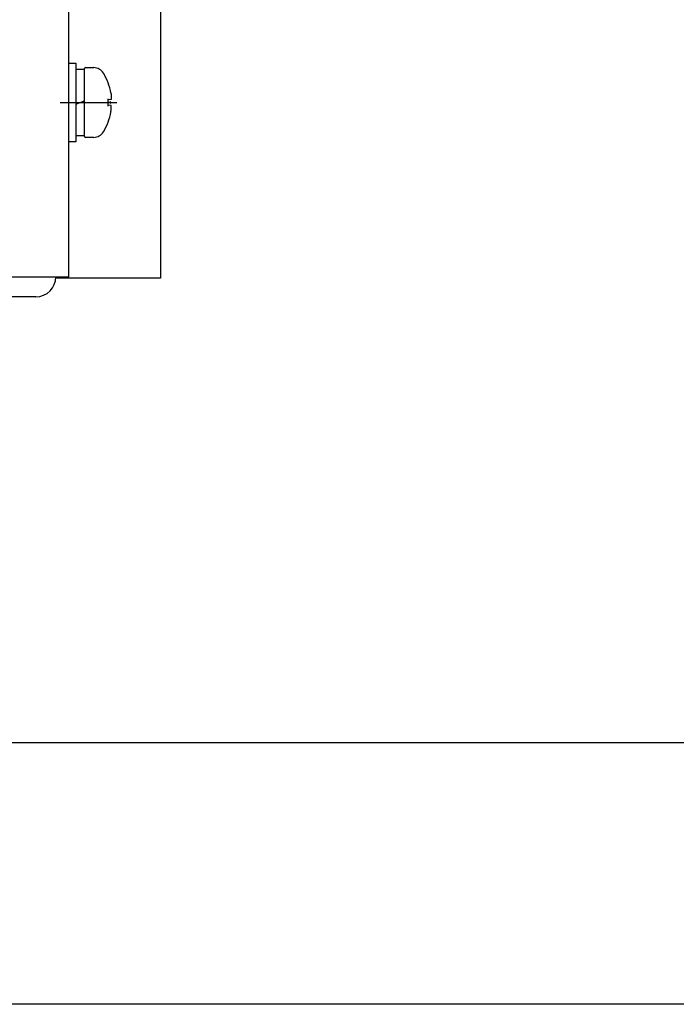
# Model space of a CAD drawing. Units: millimetres. Extents: x 21 to 368, y 11 to 246.
# Drawn here: x 56 to 61, y 53 to 61 of the extents above; entities that cross this region are included whole.
import ezdxf

# ---------------------------------------------------------------- set-up
doc = ezdxf.new("R2010")
doc.units = ezdxf.units.MM
doc.linetypes.add('CENTER', pattern=[51, 31.8, -6.4, 6.4, -6.4])

# ---------------------------------------------------------------- blocks, each defined once
blk = doc.blocks.new('BLKF054')
at = {"color": 7, "linetype": 'Continuous', "lineweight": -3}
for p, q in [((56.646452, 60.141354), (56.657329, 60.1461)), ((56.657329, 60.1461), (56.665027, 60.150656)), ((56.665027, 60.150656), (56.665544, 60.151042))]:
    blk.add_line(p, q, dxfattribs=at)
blk = doc.blocks.new('BLKF055')
at = {"color": 7, "linetype": 'Continuous', "lineweight": -3}
for p, q in [((56.647522, 60.145177), (56.646452, 60.145596)), ((56.658125, 60.140446), (56.647522, 60.145177)), ((56.665544, 60.135909), (56.658125, 60.140446))]:
    blk.add_line(p, q, dxfattribs=at)
blk = doc.blocks.new('BLKF056')
at = {"color": 7, "linetype": 'Continuous', "lineweight": -3}
for p, q in [((56.664502, 60.121245), (56.664246, 60.12115)), ((56.664758, 60.121315), (56.664502, 60.121245)), ((56.665014, 60.121336), (56.664758, 60.121315)), ((56.665267, 60.121288), (56.665014, 60.121336)), ((56.665511, 60.12118), (56.665267, 60.121288)), ((56.665735, 60.121028), (56.665511, 60.12118)), ((56.665932, 60.12085), (56.665735, 60.121028)), ((56.666104, 60.120651), (56.665932, 60.12085)), ((56.666256, 60.120437), (56.666104, 60.120651)), ((56.66639, 60.120213), (56.666256, 60.120437)), ((56.66651, 60.11998), (56.66639, 60.120213)), ((56.666618, 60.11974), (56.66651, 60.11998)), ((56.666715, 60.119494), (56.666618, 60.11974)), ((56.666803, 60.119245), (56.666715, 60.119494)), ((56.666884, 60.118993), (56.666803, 60.119245)), ((56.66696, 60.11874), (56.666884, 60.118993)), ((56.667032, 60.118486), (56.66696, 60.11874)), ((56.664813, 60.070677), (56.664851, 60.070937)), ((56.664851, 60.070937), (56.664888, 60.071197)), ((56.664888, 60.071197), (56.664926, 60.071458)), ((56.664926, 60.071458), (56.664963, 60.071718)), ((56.664963, 60.071718), (56.665, 60.071978)), ((56.665, 60.071978), (56.665038, 60.072238)), ((56.665038, 60.072238), (56.665075, 60.072498)), ((56.665075, 60.072498), (56.665113, 60.072758)), ((56.665113, 60.072758), (56.66515, 60.073019)), ((56.66515, 60.073019), (56.665187, 60.073279)), ((56.665187, 60.073279), (56.665225, 60.073539)), ((56.665225, 60.073539), (56.665262, 60.073799)), ((56.665262, 60.073799), (56.665299, 60.074059)), ((56.665299, 60.074059), (56.665336, 60.07432)), ((56.665336, 60.07432), (56.665373, 60.07458)), ((56.665373, 60.07458), (56.66541, 60.07484)), ((56.66541, 60.07484), (56.665447, 60.0751)), ((56.665447, 60.0751), (56.665483, 60.07536)), ((56.665483, 60.07536), (56.66552, 60.075621)), ((56.66552, 60.075621), (56.665557, 60.075881)), ((56.665557, 60.075881), (56.665593, 60.076141)), ((56.665593, 60.076141), (56.665629, 60.076401)), ((56.665629, 60.076401), (56.665666, 60.076662)), ((56.665666, 60.076662), (56.665702, 60.076922)), ((56.665702, 60.076922), (56.665738, 60.077182)), ((56.665738, 60.077182), (56.665774, 60.077442)), ((56.665774, 60.077442), (56.665809, 60.077703)), ((56.665809, 60.077703), (56.665845, 60.077963)), ((56.665845, 60.077963), (56.665881, 60.078223)), ((56.665881, 60.078223), (56.665916, 60.078484)), ((56.665916, 60.078484), (56.665951, 60.078744)), ((56.665951, 60.078744), (56.665986, 60.079004)), ((56.665986, 60.079004), (56.666021, 60.079265)), ((56.666021, 60.079265), (56.666056, 60.079525)), ((56.666056, 60.079525), (56.66609, 60.079785)), ((56.66609, 60.079785), (56.666125, 60.080046)), ((56.666125, 60.080046), (56.666159, 60.080306)), ((56.666159, 60.080306), (56.666193, 60.080567)), ((56.666193, 60.080567), (56.666227, 60.080827)), ((56.666227, 60.080827), (56.66626, 60.081087)), ((56.66626, 60.081087), (56.666294, 60.081348)), ((56.666294, 60.081348), (56.666327, 60.081608)), ((56.666327, 60.081608), (56.66636, 60.081869)), ((56.66636, 60.081869), (56.666393, 60.082129)), ((56.666393, 60.082129), (56.666425, 60.08239)), ((56.666425, 60.08239), (56.666458, 60.08265)), ((56.666458, 60.08265), (56.66649, 60.082911)), ((56.66649, 60.082911), (56.666522, 60.083172)), ((56.666522, 60.083172), (56.666554, 60.083432)), ((56.666554, 60.083432), (56.666585, 60.083693)), ((56.666585, 60.083693), (56.666616, 60.083953)), ((56.666616, 60.083953), (56.666647, 60.084214)), ((56.666647, 60.084214), (56.666678, 60.084475)), ((56.666678, 60.084475), (56.666708, 60.084735)), ((56.666708, 60.084735), (56.666738, 60.084996)), ((56.666738, 60.084996), (56.666768, 60.085257)), ((56.666768, 60.085257), (56.666798, 60.085518)), ((56.666798, 60.085518), (56.666827, 60.085778)), ((56.666827, 60.085778), (56.666856, 60.086039)), ((56.666856, 60.086039), (56.666885, 60.0863)), ((56.666885, 60.0863), (56.666913, 60.086561)), ((56.666913, 60.086561), (56.666941, 60.086822)), ((56.666941, 60.086822), (56.666969, 60.087083)), ((56.666969, 60.087083), (56.666997, 60.087343)), ((56.666997, 60.087343), (56.667024, 60.087604)), ((56.667024, 60.087604), (56.667051, 60.087865)), ((56.667099, 60.118232), (56.667032, 60.118486)), ((56.667051, 60.087865), (56.667077, 60.088126)), ((56.667077, 60.088126), (56.667103, 60.088387)), ((56.667163, 60.117977), (56.667099, 60.118232)), ((56.667103, 60.088387), (56.667129, 60.088648)), ((56.667129, 60.088648), (56.667155, 60.088909)), ((56.667155, 60.088909), (56.66718, 60.08917)), ((56.667222, 60.117721), (56.667163, 60.117977)), ((56.66718, 60.08917), (56.667205, 60.089432)), ((56.667205, 60.089432), (56.667229, 60.089693)), ((56.667278, 60.117464), (56.667222, 60.117721)), ((56.667229, 60.089693), (56.667253, 60.089954)), ((56.667253, 60.089954), (56.667277, 60.090215)), ((56.667277, 60.090215), (56.6673, 60.090476)), ((56.66733, 60.117207), (56.667278, 60.117464)), ((56.6673, 60.090476), (56.667323, 60.090737)), ((56.667323, 60.090737), (56.667346, 60.090999)), ((56.66738, 60.11695), (56.66733, 60.117207)), ((56.667346, 60.090999), (56.667368, 60.09126)), ((56.667368, 60.09126), (56.66739, 60.091521)), ((56.667426, 60.116692), (56.66738, 60.11695)), ((56.66739, 60.091521), (56.667411, 60.091783)), ((56.667411, 60.091783), (56.667432, 60.092044)), ((56.667471, 60.116434), (56.667426, 60.116692)), ((56.667432, 60.092044), (56.667453, 60.092306)), ((56.667453, 60.092306), (56.667473, 60.092567)), ((56.667512, 60.116175), (56.667471, 60.116434)), ((56.667473, 60.092567), (56.667493, 60.092828)), ((56.667493, 60.092828), (56.667513, 60.09309)), ((56.667552, 60.115916), (56.667512, 60.116175)), ((56.667513, 60.09309), (56.667532, 60.093352)), ((56.667532, 60.093352), (56.667551, 60.093613)), ((56.667551, 60.093613), (56.667569, 60.093875)), ((56.66759, 60.115657), (56.667552, 60.115916)), ((56.667569, 60.093875), (56.667587, 60.094136)), ((56.667587, 60.094136), (56.667604, 60.094398)), ((56.667625, 60.115397), (56.66759, 60.115657)), ((56.667604, 60.094398), (56.667622, 60.09466)), ((56.667622, 60.09466), (56.667638, 60.094921)), ((56.667658, 60.115138), (56.667625, 60.115397)), ((56.667638, 60.094921), (56.667655, 60.095183)), ((56.667655, 60.095183), (56.667671, 60.095445)), ((56.66769, 60.114877), (56.667658, 60.115138)), ((56.667671, 60.095445), (56.667686, 60.095707)), ((56.667686, 60.095707), (56.667702, 60.095969)), ((56.667719, 60.114617), (56.66769, 60.114877)), ((56.667702, 60.095969), (56.667717, 60.096231)), ((56.667717, 60.096231), (56.667731, 60.096492)), ((56.667747, 60.114356), (56.667719, 60.114617)), ((56.667731, 60.096492), (56.667745, 60.096754)), ((56.667745, 60.096754), (56.667759, 60.097016)), ((56.667773, 60.114095), (56.667747, 60.114356)), ((56.667759, 60.097016), (56.667772, 60.097278)), ((56.667772, 60.097278), (56.667785, 60.09754)), ((56.667797, 60.113834), (56.667773, 60.114095)), ((56.667785, 60.09754), (56.667798, 60.097802)), ((56.667819, 60.113572), (56.667797, 60.113834)), ((56.667798, 60.097802), (56.66781, 60.098065)), ((56.66781, 60.098065), (56.667822, 60.098327)), ((56.66784, 60.113311), (56.667819, 60.113572)), ((56.667822, 60.098327), (56.667834, 60.098589)), ((56.667834, 60.098589), (56.667845, 60.098851)), ((56.66786, 60.113049), (56.66784, 60.113311)), ((56.667845, 60.098851), (56.667856, 60.099113)), ((56.667856, 60.099113), (56.667866, 60.099376)), ((56.667877, 60.112787), (56.66786, 60.113049)), ((56.667866, 60.099376), (56.667876, 60.099638)), ((56.667876, 60.099638), (56.667886, 60.0999)), ((56.667894, 60.112525), (56.667877, 60.112787)), ((56.667886, 60.0999), (56.667895, 60.100163)), ((56.667909, 60.112262), (56.667894, 60.112525)), ((56.667895, 60.100163), (56.667904, 60.100425)), ((56.667904, 60.100425), (56.667913, 60.100688)), ((56.667923, 60.112), (56.667909, 60.112262)), ((56.667913, 60.100688), (56.667921, 60.10095)), ((56.667921, 60.10095), (56.667929, 60.101212)), ((56.667935, 60.111737), (56.667923, 60.112)), ((56.667929, 60.101212), (56.667937, 60.101475)), ((56.667946, 60.111474), (56.667935, 60.111737)), ((56.667937, 60.101475), (56.667944, 60.101738)), ((56.667944, 60.101738), (56.667951, 60.102)), ((56.667956, 60.111211), (56.667946, 60.111474)), ((56.667951, 60.102), (56.667957, 60.102263)), ((56.667966, 60.110948), (56.667956, 60.111211)), ((56.667957, 60.102263), (56.667964, 60.102526)), ((56.667964, 60.102526), (56.667969, 60.102788)), ((56.667974, 60.110685), (56.667966, 60.110948)), ((56.667969, 60.102788), (56.667975, 60.103051)), ((56.667981, 60.110421), (56.667974, 60.110685)), ((56.667975, 60.103051), (56.66798, 60.103314)), ((56.66798, 60.103314), (56.667985, 60.103577)), ((56.667987, 60.110158), (56.667981, 60.110421)), ((56.667985, 60.103577), (56.667989, 60.10384)), ((56.667993, 60.109895), (56.667987, 60.110158)), ((56.667989, 60.10384), (56.667993, 60.104102)), ((56.667997, 60.109631), (56.667993, 60.109895)), ((56.667993, 60.104102), (56.667997, 60.104365)), ((56.668001, 60.109368), (56.667997, 60.109631)), ((56.667997, 60.104365), (56.668, 60.104628)), ((56.668, 60.104628), (56.668003, 60.104891)), ((56.668005, 60.109104), (56.668001, 60.109368)), ((56.668003, 60.104891), (56.668006, 60.105154)), ((56.668007, 60.108841), (56.668005, 60.109104)), ((56.668006, 60.105154), (56.668008, 60.105417)), ((56.66801, 60.108577), (56.668007, 60.108841)), ((56.668008, 60.105417), (56.66801, 60.105681)), ((56.668011, 60.108314), (56.66801, 60.108577)), ((56.66801, 60.105681), (56.668012, 60.105944)), ((56.668013, 60.10805), (56.668011, 60.108314)), ((56.668012, 60.105944), (56.668013, 60.106207)), ((56.668014, 60.107787), (56.668013, 60.10805)), ((56.668013, 60.106207), (56.668014, 60.10647)), ((56.668015, 60.107523), (56.668014, 60.107787)), ((56.668014, 60.10647), (56.668015, 60.106733)), ((56.668015, 60.10726), (56.668015, 60.107523)), ((56.668015, 60.106997), (56.668015, 60.10726)), ((56.668015, 60.106733), (56.668015, 60.106997))]:
    blk.add_line(p, q, dxfattribs=at)
blk = doc.blocks.new('BLKF057')
at = {"color": 7, "linetype": 'Continuous', "lineweight": -3}
for p, q in [((56.664813, 60.216273), (56.664851, 60.216013)), ((56.664851, 60.216013), (56.664888, 60.215753)), ((56.664888, 60.215753), (56.664926, 60.215493)), ((56.664926, 60.215493), (56.664963, 60.215233)), ((56.664963, 60.215233), (56.665, 60.214972)), ((56.665, 60.214972), (56.665038, 60.214712)), ((56.665038, 60.214712), (56.665075, 60.214452)), ((56.665075, 60.214452), (56.665113, 60.214192)), ((56.665113, 60.214192), (56.66515, 60.213932)), ((56.66515, 60.213932), (56.665187, 60.213672)), ((56.665187, 60.213672), (56.665225, 60.213411)), ((56.665225, 60.213411), (56.665262, 60.213151)), ((56.665262, 60.213151), (56.665299, 60.212891)), ((56.665299, 60.212891), (56.665336, 60.212631)), ((56.665336, 60.212631), (56.665373, 60.212371)), ((56.665373, 60.212371), (56.66541, 60.21211)), ((56.66541, 60.21211), (56.665447, 60.21185)), ((56.665447, 60.21185), (56.665483, 60.21159)), ((56.665483, 60.21159), (56.66552, 60.21133)), ((56.66552, 60.21133), (56.665557, 60.21107)), ((56.665557, 60.21107), (56.665593, 60.210809)), ((56.665593, 60.210809), (56.665629, 60.210549)), ((56.665629, 60.210549), (56.665666, 60.210289)), ((56.665666, 60.210289), (56.665702, 60.210029)), ((56.665702, 60.210029), (56.665738, 60.209768)), ((56.665738, 60.209768), (56.665774, 60.209508)), ((56.665774, 60.209508), (56.665809, 60.209248)), ((56.665809, 60.209248), (56.665845, 60.208987)), ((56.665845, 60.208987), (56.665881, 60.208727)), ((56.665881, 60.208727), (56.665916, 60.208467)), ((56.665916, 60.208467), (56.665951, 60.208206)), ((56.665951, 60.208206), (56.665986, 60.207946)), ((56.665986, 60.207946), (56.666021, 60.207686)), ((56.666021, 60.207686), (56.666056, 60.207425)), ((56.666056, 60.207425), (56.66609, 60.207165)), ((56.66609, 60.207165), (56.666125, 60.206905)), ((56.666125, 60.206905), (56.666159, 60.206644)), ((56.666159, 60.206644), (56.666193, 60.206384)), ((56.666193, 60.206384), (56.666227, 60.206123)), ((56.666227, 60.206123), (56.66626, 60.205863)), ((56.66626, 60.205863), (56.666294, 60.205602)), ((56.666294, 60.205602), (56.666327, 60.205342)), ((56.666327, 60.205342), (56.66636, 60.205081)), ((56.66636, 60.205081), (56.666393, 60.204821)), ((56.666393, 60.204821), (56.666425, 60.20456)), ((56.666425, 60.20456), (56.666458, 60.2043)), ((56.666458, 60.2043), (56.66649, 60.204039)), ((56.66649, 60.204039), (56.666522, 60.203779)), ((56.666522, 60.203779), (56.666554, 60.203518)), ((56.666554, 60.203518), (56.666585, 60.203258)), ((56.666585, 60.203258), (56.666616, 60.202997)), ((56.666616, 60.202997), (56.666647, 60.202736)), ((56.666647, 60.202736), (56.666678, 60.202476)), ((56.666678, 60.202476), (56.666708, 60.202215)), ((56.666708, 60.202215), (56.666738, 60.201954)), ((56.666738, 60.201954), (56.666768, 60.201693)), ((56.666768, 60.201693), (56.666798, 60.201433)), ((56.666798, 60.201433), (56.666827, 60.201172)), ((56.666827, 60.201172), (56.666856, 60.200911)), ((56.666856, 60.200911), (56.666885, 60.20065)), ((56.666885, 60.20065), (56.666913, 60.20039)), ((56.666913, 60.20039), (56.666941, 60.200129)), ((56.666941, 60.200129), (56.666969, 60.199868)), ((56.666969, 60.199868), (56.666997, 60.199607)), ((56.666997, 60.199607), (56.667024, 60.199346)), ((56.667024, 60.199346), (56.667051, 60.199085)), ((56.667051, 60.199085), (56.667077, 60.198824)), ((56.667077, 60.198824), (56.667103, 60.198563)), ((56.667103, 60.198563), (56.667129, 60.198302)), ((56.667129, 60.198302), (56.667155, 60.198041)), ((56.667155, 60.198041), (56.66718, 60.19778)), ((56.66718, 60.19778), (56.667205, 60.197519)), ((56.667205, 60.197519), (56.667229, 60.197258)), ((56.667229, 60.197258), (56.667253, 60.196996)), ((56.667253, 60.196996), (56.667277, 60.196735)), ((56.667277, 60.196735), (56.6673, 60.196474)), ((56.6673, 60.196474), (56.667323, 60.196213)), ((56.667323, 60.196213), (56.667346, 60.195952)), ((56.667346, 60.195952), (56.667368, 60.19569)), ((56.667368, 60.19569), (56.66739, 60.195429)), ((56.66739, 60.195429), (56.667411, 60.195168)), ((56.667411, 60.195168), (56.667432, 60.194906)), ((56.667432, 60.194906), (56.667453, 60.194645)), ((56.667453, 60.194645), (56.667473, 60.194383)), ((56.667473, 60.194383), (56.667493, 60.194122)), ((56.667493, 60.194122), (56.667513, 60.19386)), ((56.664502, 60.165705), (56.664246, 60.1658)), ((56.664758, 60.165635), (56.664502, 60.165705)), ((56.665014, 60.165614), (56.664758, 60.165635)), ((56.665267, 60.165662), (56.665014, 60.165614)), ((56.665511, 60.165771), (56.665267, 60.165662)), ((56.665735, 60.165922), (56.665511, 60.165771)), ((56.665932, 60.1661), (56.665735, 60.165922)), ((56.666104, 60.166299), (56.665932, 60.1661)), ((56.666256, 60.166513), (56.666104, 60.166299)), ((56.66639, 60.166737), (56.666256, 60.166513)), ((56.66651, 60.16697), (56.66639, 60.166737)), ((56.666618, 60.16721), (56.66651, 60.16697)), ((56.666715, 60.167456), (56.666618, 60.16721)), ((56.666803, 60.167705), (56.666715, 60.167456)), ((56.666884, 60.167957), (56.666803, 60.167705)), ((56.66696, 60.16821), (56.666884, 60.167957)), ((56.667032, 60.168464), (56.66696, 60.16821)), ((56.667099, 60.168718), (56.667032, 60.168464)), ((56.667163, 60.168974), (56.667099, 60.168718)), ((56.667222, 60.169229), (56.667163, 60.168974)), ((56.667278, 60.169486), (56.667222, 60.169229)), ((56.66733, 60.169743), (56.667278, 60.169486)), ((56.66738, 60.17), (56.66733, 60.169743)), ((56.667426, 60.170258), (56.66738, 60.17)), ((56.667471, 60.170516), (56.667426, 60.170258)), ((56.667512, 60.170775), (56.667471, 60.170516)), ((56.667552, 60.171034), (56.667512, 60.170775)), ((56.667513, 60.19386), (56.667532, 60.193599)), ((56.667532, 60.193599), (56.667551, 60.193337)), ((56.667551, 60.193337), (56.667569, 60.193076)), ((56.66759, 60.171293), (56.667552, 60.171034)), ((56.667569, 60.193076), (56.667587, 60.192814)), ((56.667587, 60.192814), (56.667604, 60.192552)), ((56.667625, 60.171553), (56.66759, 60.171293)), ((56.667604, 60.192552), (56.667622, 60.192291)), ((56.667622, 60.192291), (56.667638, 60.192029)), ((56.667658, 60.171813), (56.667625, 60.171553)), ((56.667638, 60.192029), (56.667655, 60.191767)), ((56.667655, 60.191767), (56.667671, 60.191505)), ((56.66769, 60.172073), (56.667658, 60.171813)), ((56.667671, 60.191505), (56.667686, 60.191244)), ((56.667686, 60.191244), (56.667702, 60.190982)), ((56.667719, 60.172333), (56.66769, 60.172073)), ((56.667702, 60.190982), (56.667717, 60.19072)), ((56.667717, 60.19072), (56.667731, 60.190458)), ((56.667747, 60.172594), (56.667719, 60.172333)), ((56.667731, 60.190458), (56.667745, 60.190196)), ((56.667745, 60.190196), (56.667759, 60.189934)), ((56.667773, 60.172855), (56.667747, 60.172594)), ((56.667759, 60.189934), (56.667772, 60.189672)), ((56.667772, 60.189672), (56.667785, 60.18941)), ((56.667797, 60.173116), (56.667773, 60.172855)), ((56.667785, 60.18941), (56.667798, 60.189148)), ((56.667819, 60.173378), (56.667797, 60.173116)), ((56.667798, 60.189148), (56.66781, 60.188886)), ((56.66781, 60.188886), (56.667822, 60.188624)), ((56.66784, 60.17364), (56.667819, 60.173378)), ((56.667822, 60.188624), (56.667834, 60.188361)), ((56.667834, 60.188361), (56.667845, 60.188099)), ((56.66786, 60.173901), (56.66784, 60.17364)), ((56.667845, 60.188099), (56.667856, 60.187837)), ((56.667856, 60.187837), (56.667866, 60.187575)), ((56.667877, 60.174164), (56.66786, 60.173901)), ((56.667866, 60.187575), (56.667876, 60.187312)), ((56.667876, 60.187312), (56.667886, 60.18705)), ((56.667894, 60.174426), (56.667877, 60.174164)), ((56.667886, 60.18705), (56.667895, 60.186788)), ((56.667909, 60.174688), (56.667894, 60.174426)), ((56.667895, 60.186788), (56.667904, 60.186525)), ((56.667904, 60.186525), (56.667913, 60.186263)), ((56.667923, 60.174951), (56.667909, 60.174688)), ((56.667913, 60.186263), (56.667921, 60.186)), ((56.667921, 60.186), (56.667929, 60.185738)), ((56.667935, 60.175214), (56.667923, 60.174951)), ((56.667929, 60.185738), (56.667937, 60.185475)), ((56.667946, 60.175476), (56.667935, 60.175214)), ((56.667937, 60.185475), (56.667944, 60.185213)), ((56.667944, 60.185213), (56.667951, 60.18495)), ((56.667956, 60.175739), (56.667946, 60.175476)), ((56.667951, 60.18495), (56.667957, 60.184687)), ((56.667966, 60.176002), (56.667956, 60.175739)), ((56.667957, 60.184687), (56.667964, 60.184425)), ((56.667964, 60.184425), (56.667969, 60.184162)), ((56.667974, 60.176266), (56.667966, 60.176002)), ((56.667969, 60.184162), (56.667975, 60.183899)), ((56.667981, 60.176529), (56.667974, 60.176266)), ((56.667975, 60.183899), (56.66798, 60.183636)), ((56.66798, 60.183636), (56.667985, 60.183374)), ((56.667987, 60.176792), (56.667981, 60.176529)), ((56.667985, 60.183374), (56.667989, 60.183111)), ((56.667993, 60.177056), (56.667987, 60.176792)), ((56.667989, 60.183111), (56.667993, 60.182848)), ((56.667993, 60.182848), (56.667997, 60.182585)), ((56.667997, 60.177319), (56.667993, 60.177056)), ((56.667997, 60.182585), (56.668, 60.182322)), ((56.668001, 60.177583), (56.667997, 60.177319)), ((56.668, 60.182322), (56.668003, 60.182059)), ((56.668005, 60.177846), (56.668001, 60.177583)), ((56.668003, 60.182059), (56.668006, 60.181796)), ((56.668007, 60.17811), (56.668005, 60.177846)), ((56.668006, 60.181796), (56.668008, 60.181533)), ((56.66801, 60.178373), (56.668007, 60.17811)), ((56.668008, 60.181533), (56.66801, 60.18127)), ((56.66801, 60.18127), (56.668012, 60.181007)), ((56.668011, 60.178637), (56.66801, 60.178373)), ((56.668013, 60.1789), (56.668011, 60.178637)), ((56.668012, 60.181007), (56.668013, 60.180743)), ((56.668013, 60.180743), (56.668014, 60.18048)), ((56.668014, 60.179164), (56.668013, 60.1789)), ((56.668014, 60.18048), (56.668015, 60.180217)), ((56.668015, 60.179427), (56.668014, 60.179164)), ((56.668015, 60.180217), (56.668015, 60.179954)), ((56.668015, 60.179954), (56.668015, 60.17969)), ((56.668015, 60.17969), (56.668015, 60.179427))]:
    blk.add_line(p, q, dxfattribs=at)

msp = doc.modelspace()

# ---------------------------------------------------------------- linework, layer by layer
at = {"color": 4, "linetype": 'Continuous', "lineweight": -3}
for p, q in [((57.044305, 71.843476), (57.044305, 58.80046)), ((56.344305, 58.810142), (56.344305, 70.810142)), ((48.144305, 58.810142), (56.344305, 58.810142)), ((57.044305, 58.80046), (56.244305, 58.80046)), ((56.090972, 58.656808), (54.897638, 58.656808))]:
    msp.add_line(p, q, dxfattribs=at)
at = {"color": 7, "linetype": 'Continuous', "lineweight": -3}
for p, q in [((56.344305, 60.443475), (56.397638, 60.443475)), ((56.344305, 59.843475), (56.344305, 60.443475)), ((56.397638, 60.443475), (56.397638, 59.843475)), ((56.464305, 60.396808), (56.397638, 60.396808)), ((56.464305, 59.883475), (56.464305, 60.403475)), ((56.470972, 60.410142), (56.533911, 60.410142)), ((56.397638, 60.131343), (56.464305, 60.155607)), ((56.643814, 60.171993), (56.643754, 60.172005)), ((56.643872, 60.17198), (56.643814, 60.171993)), ((56.643928, 60.171966), (56.643872, 60.17198)), ((56.643981, 60.171952), (56.643928, 60.171966)), ((56.644032, 60.171938), (56.643981, 60.171952)), ((56.644082, 60.171923), (56.644032, 60.171938)), ((56.644128, 60.171908), (56.644082, 60.171923)), ((56.644173, 60.171893), (56.644128, 60.171908)), ((56.644215, 60.171877), (56.644173, 60.171893)), ((56.644255, 60.171861), (56.644215, 60.171877)), ((56.644292, 60.171845), (56.644255, 60.171861)), ((56.644327, 60.171828), (56.644292, 60.171845)), ((56.644359, 60.171812), (56.644327, 60.171828)), ((56.644389, 60.171795), (56.644359, 60.171812)), ((56.644416, 60.171777), (56.644389, 60.171795)), ((56.64444, 60.17176), (56.644416, 60.171777)), ((56.644462, 60.171742), (56.64444, 60.17176)), ((56.644481, 60.171725), (56.644462, 60.171742)), ((56.644497, 60.171707), (56.644481, 60.171725)), ((56.64451, 60.171689), (56.644497, 60.171707)), ((56.644521, 60.171671), (56.64451, 60.171689)), ((56.644528, 60.171653), (56.644521, 60.171671)), ((56.644533, 60.171634), (56.644528, 60.171653)), ((56.644534, 60.171616), (56.644533, 60.171634)), ((56.644534, 60.115334), (56.644534, 60.171616)), ((56.665048, 60.165616), (56.644534, 60.163822)), ((56.665048, 60.121334), (56.644534, 60.123129)), ((56.643754, 60.114945), (56.643814, 60.114958)), ((56.643814, 60.114958), (56.643872, 60.114971)), ((56.643872, 60.114971), (56.643928, 60.114984)), ((56.643928, 60.114984), (56.643981, 60.114998)), ((56.643981, 60.114998), (56.644032, 60.115012)), ((56.644032, 60.115012), (56.644082, 60.115027)), ((56.644082, 60.115027), (56.644128, 60.115042)), ((56.644128, 60.115042), (56.644173, 60.115057)), ((56.644173, 60.115057), (56.644215, 60.115073)), ((56.644215, 60.115073), (56.644255, 60.115089)), ((56.644255, 60.115089), (56.644292, 60.115105)), ((56.644292, 60.115105), (56.644327, 60.115122)), ((56.644327, 60.115122), (56.644359, 60.115139)), ((56.644359, 60.115139), (56.644389, 60.115156)), ((56.644389, 60.115156), (56.644416, 60.115173)), ((56.644416, 60.115173), (56.64444, 60.11519)), ((56.64444, 60.11519), (56.644462, 60.115208)), ((56.644462, 60.115208), (56.644481, 60.115226)), ((56.644481, 60.115226), (56.644497, 60.115244)), ((56.644497, 60.115244), (56.64451, 60.115262)), ((56.64451, 60.115262), (56.644521, 60.11528)), ((56.644521, 60.11528), (56.644528, 60.115298)), ((56.644528, 60.115298), (56.644533, 60.115316)), ((56.644533, 60.115316), (56.644534, 60.115334)), ((56.397638, 59.843475), (56.344305, 59.843475)), ((56.397638, 59.890142), (56.464305, 59.890142)), ((56.533911, 59.876808), (56.470972, 59.876808))]:
    msp.add_line(p, q, dxfattribs=at)
at = {"color": 1, "linetype": 'CENTER', "lineweight": -3}
msp.add_line((56.277638, 60.143475), (56.711201, 60.143475), dxfattribs=at)
at = {"color": 3, "linetype": 'Continuous', "lineweight": -3}
for p, q in [((63.870972, 55.243475), (41.544545, 55.243475)), ((64.577638, 53.243475), (39.910972, 53.243475))]:
    msp.add_line(p, q, dxfattribs=at)
at = {"color": 7, "linetype": 'Continuous', "lineweight": -3}
for centre, radius, start, end in [((56.470972, 60.403475), 0.006667, 90, 180), ((56.533911, 60.323475), 0.086667, 31.280667, 90), ((56.237638, 60.143475), 0.433333, 9.671286, 31.280667), ((56.237638, 60.143475), 0.433333, 328.719333, 350.328714), ((56.533911, 59.963475), 0.086667, 270, 328.719333), ((56.470972, 59.883475), 0.006667, 180, 270)]:
    msp.add_arc(centre, radius, start, end, dxfattribs=at)
at = {"color": 4, "linetype": 'Continuous', "lineweight": -3}
msp.add_arc((56.090972, 58.810142), 0.153333, 270, 0, dxfattribs=at)

# ---------------------------------------------------------------- block references
for name in ['BLKF057', 'BLKF054', 'BLKF055', 'BLKF056']:
    msp.add_blockref(name, (0, 0))

doc.saveas('drawing.dxf')
